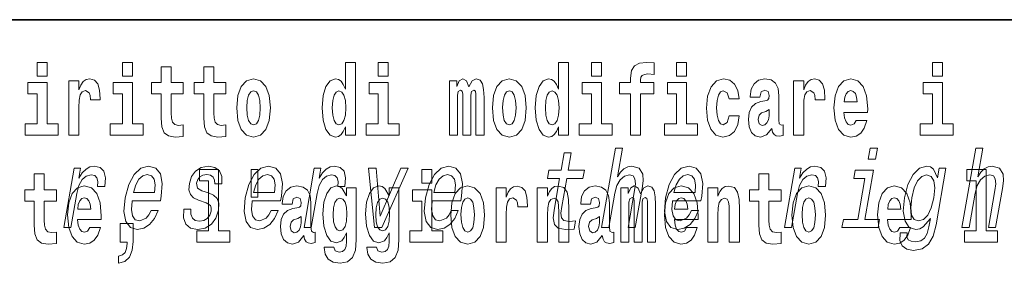
# Model space of a CAD drawing. Extents: x 0 to 420, y 0 to 297.
# Drawn here: x 326 to 342, y 14 to 18 of the extents above; entities that cross this region are included whole.
import ezdxf

# ---------------------------------------------------------------- set-up
doc = ezdxf.new("R2010")
doc.units = 0

msp = doc.modelspace()

# ---------------------------------------------------------------- linework, layer by layer
at = {"color": 7, "lineweight": 35}
msp.add_line((357.812378, 18), (281, 18), dxfattribs=at)
at = {"color": 7, "lineweight": 13}
for points in [[(326.497894, 17.331532), (326.497894, 17.115969), (326.654327, 17.115969), (326.654327, 17.331532)], [(327.83374, 17.331532), (327.83374, 17.115969), (327.990173, 17.115969), (327.990173, 17.331532)], [(331.326477, 16.325047), (331.326477, 16.193491), (331.485138, 16.193491), (331.485138, 17.331532), (331.326477, 17.331532), (331.326477, 16.914673), (331.294312, 16.985998), (331.25882, 17.036718), (331.218872, 17.065248), (331.172272, 17.074759), (331.087952, 17.043058), (331.021362, 16.954298), (330.978088, 16.811647), (330.962585, 16.61986), (330.978088, 16.426489), (331.021362, 16.282251), (331.087952, 16.193491), (331.172272, 16.163376), (331.219971, 16.172886), (331.259918, 16.201416), (331.294312, 16.252136)], [(331.841309, 17.331532), (331.841309, 17.115969), (331.997742, 17.115969), (331.997742, 17.331532)], [(334.666138, 16.325047), (334.666138, 16.193491), (334.824768, 16.193491), (334.824768, 17.331532), (334.666138, 17.331532), (334.666138, 16.914673), (334.633942, 16.985998), (334.59845, 17.036718), (334.558502, 17.065248), (334.511902, 17.074759), (334.427582, 17.043058), (334.361023, 16.954298), (334.317749, 16.811647), (334.302216, 16.61986), (334.317749, 16.426489), (334.361023, 16.282251), (334.427582, 16.193491), (334.511902, 16.163376), (334.559601, 16.172886), (334.599548, 16.201416), (334.633942, 16.252136)], [(335.180939, 17.331532), (335.180939, 17.115969), (335.337372, 17.115969), (335.337372, 17.331532)], [(335.622528, 16.838593), (335.793396, 16.838593), (335.793396, 16.193491), (335.949829, 16.193491), (335.949829, 16.838593), (336.161743, 16.838593), (336.161743, 17.016113), (335.949829, 17.016113), (335.949829, 17.052568), (335.956482, 17.098534), (335.97757, 17.128649), (336.013062, 17.144499), (336.064117, 17.150839), (336.162842, 17.142914), (336.162842, 17.323606), (336.046356, 17.331532), (335.933197, 17.318851), (335.854401, 17.279226), (335.8078, 17.203146), (335.793396, 17.082684), (335.793396, 17.016113), (335.622528, 17.016113)], [(336.516785, 17.331532), (336.516785, 17.115969), (336.673218, 17.115969), (336.673218, 17.331532)], [(340.524353, 17.331532), (340.524353, 17.115969), (340.680786, 17.115969), (340.680786, 17.331532)], [(328.786804, 17.016113), (328.597076, 17.016113), (328.597076, 17.264961), (328.440643, 17.264961), (328.440643, 17.016113), (328.291962, 17.016113), (328.291962, 16.838593), (328.440643, 16.838593), (328.440643, 16.459774), (328.450623, 16.323462), (328.486145, 16.231531), (328.553833, 16.180811), (328.660339, 16.163376), (328.786804, 16.171301), (328.786804, 16.351992), (328.713593, 16.345652), (328.653687, 16.358332), (328.618164, 16.396374), (328.601532, 16.458189), (328.597076, 16.540609), (328.597076, 16.838593), (328.786804, 16.838593)], [(329.454742, 17.016113), (329.265015, 17.016113), (329.265015, 17.264961), (329.108582, 17.264961), (329.108582, 17.016113), (328.9599, 17.016113), (328.9599, 16.838593), (329.108582, 16.838593), (329.108582, 16.459774), (329.118561, 16.323462), (329.154053, 16.231531), (329.221741, 16.180811), (329.328247, 16.163376), (329.454742, 16.171301), (329.454742, 16.351992), (329.381531, 16.345652), (329.321594, 16.358332), (329.286102, 16.396374), (329.26947, 16.458189), (329.265015, 16.540609), (329.265015, 16.838593), (329.454742, 16.838593)], [(326.825195, 16.369427), (326.654327, 16.369427), (326.654327, 17.016113), (326.353638, 17.016113), (326.353638, 16.838593), (326.497894, 16.838593), (326.497894, 16.369427), (326.308167, 16.369427), (326.308167, 16.193491), (326.825195, 16.193491)], [(326.992737, 17.044643), (326.992737, 16.193491), (327.152496, 16.193491), (327.152496, 16.6262), (327.155823, 16.74032), (327.172485, 16.822742), (327.203552, 16.873463), (327.254578, 16.890898), (327.311157, 16.854443), (327.326691, 16.811647), (327.332245, 16.753), (327.332245, 16.748245), (327.48645, 16.748245), (327.48645, 16.76251), (327.476471, 16.898823), (327.447632, 16.995508), (327.397705, 17.052568), (327.325592, 17.073174), (327.267883, 17.062078), (327.221283, 17.030378), (327.182465, 16.976488), (327.152496, 16.900408), (327.152496, 17.044643)], [(328.161041, 16.369427), (327.990173, 16.369427), (327.990173, 17.016113), (327.689514, 17.016113), (327.689514, 16.838593), (327.83374, 16.838593), (327.83374, 16.369427), (327.644012, 16.369427), (327.644012, 16.193491), (328.161041, 16.193491)], [(329.624512, 16.618275), (329.642242, 16.423319), (329.694397, 16.280666), (329.777618, 16.193491), (329.88855, 16.163376), (329.998413, 16.193491), (330.081604, 16.280666), (330.133759, 16.423319), (330.152618, 16.618275), (330.133759, 16.811647), (330.081604, 16.955883), (329.997284, 17.043058), (329.887451, 17.074759), (329.777618, 17.043058), (329.694397, 16.955883), (329.642242, 16.811647)], [(332.16861, 16.369427), (331.997742, 16.369427), (331.997742, 17.016113), (331.697083, 17.016113), (331.697083, 16.838593), (331.841309, 16.838593), (331.841309, 16.369427), (331.651581, 16.369427), (331.651581, 16.193491), (332.16861, 16.193491)], [(333.372437, 16.824327), (333.372437, 16.193491), (333.498901, 16.193491), (333.498901, 16.781532), (333.493378, 16.905163), (333.475616, 16.997093), (333.438995, 17.054153), (333.377991, 17.074759), (333.314728, 17.043058), (333.262604, 16.951128), (333.227081, 17.041473), (333.166077, 17.074759), (333.110596, 17.043058), (333.071747, 16.954298), (333.071747, 17.044643), (332.957489, 17.044643), (332.957489, 16.193491), (333.082855, 16.193491), (333.082855, 16.817987), (333.095062, 16.875048), (333.130554, 16.895653), (333.157196, 16.879803), (333.166077, 16.835423), (333.166077, 16.193491), (333.290344, 16.193491), (333.290344, 16.817987), (333.302521, 16.875048), (333.338043, 16.895653), (333.363556, 16.879803), (333.372437, 16.835423)], [(333.63205, 16.618275), (333.649811, 16.423319), (333.701965, 16.280666), (333.785156, 16.193491), (333.896118, 16.163376), (334.005981, 16.193491), (334.089172, 16.280666), (334.141327, 16.423319), (334.160187, 16.618275), (334.141327, 16.811647), (334.089172, 16.955883), (334.004852, 17.043058), (333.89502, 17.074759), (333.785156, 17.043058), (333.701965, 16.955883), (333.649811, 16.811647)], [(335.50824, 16.369427), (335.337372, 16.369427), (335.337372, 17.016113), (335.036713, 17.016113), (335.036713, 16.838593), (335.180939, 16.838593), (335.180939, 16.369427), (334.991211, 16.369427), (334.991211, 16.193491), (335.50824, 16.193491)], [(336.844086, 16.369427), (336.673218, 16.369427), (336.673218, 17.016113), (336.372559, 17.016113), (336.372559, 16.838593), (336.516785, 16.838593), (336.516785, 16.369427), (336.327057, 16.369427), (336.327057, 16.193491), (336.844086, 16.193491)], [(337.342285, 16.497814), (337.311218, 16.393204), (337.247955, 16.355162), (337.203583, 16.371012), (337.170288, 16.421734), (337.15033, 16.505739), (337.143677, 16.621445), (337.15033, 16.735565), (337.171417, 16.819572), (337.204681, 16.868708), (337.247955, 16.886143), (337.311218, 16.852858), (337.341156, 16.76251), (337.497589, 16.76251), (337.474304, 16.892483), (337.424377, 16.990753), (337.348938, 17.052568), (337.251282, 17.074759), (337.14035, 17.041473), (337.05603, 16.949543), (337.001648, 16.805307), (336.983887, 16.61669), (337.001648, 16.429659), (337.052673, 16.287006), (337.133667, 16.195076), (337.241302, 16.163376), (337.343384, 16.187151), (337.42215, 16.252136), (337.474304, 16.358332), (337.497589, 16.497814)], [(337.822693, 16.787872), (337.840454, 16.870293), (337.897034, 16.898823), (337.949158, 16.876633), (337.966919, 16.813232), (337.960266, 16.764095), (337.93808, 16.74032), (337.898132, 16.73081), (337.835999, 16.7213), (337.751678, 16.6896), (337.690674, 16.630955), (337.654053, 16.546949), (337.641846, 16.437584), (337.654053, 16.323462), (337.690674, 16.236286), (337.749451, 16.183981), (337.829346, 16.163376), (337.924774, 16.196661), (338.007965, 16.296516), (338.020172, 16.239456), (338.043488, 16.201416), (338.076782, 16.182396), (338.124481, 16.174471), (338.187714, 16.187151), (338.187714, 16.351992), (338.161102, 16.347237), (338.12558, 16.367842), (338.118927, 16.432829), (338.118927, 16.810062), (338.105621, 16.925768), (338.065674, 17.008188), (337.995789, 17.057323), (337.897034, 17.074759), (337.801605, 17.054153), (337.730591, 16.998678), (337.68512, 16.911503), (337.670685, 16.800552), (337.670685, 16.787872)], [(338.347473, 17.044643), (338.347473, 16.193491), (338.507263, 16.193491), (338.507263, 16.6262), (338.51059, 16.74032), (338.527222, 16.822742), (338.558289, 16.873463), (338.609344, 16.890898), (338.665924, 16.854443), (338.681458, 16.811647), (338.687012, 16.753), (338.687012, 16.748245), (338.841217, 16.748245), (338.841217, 16.76251), (338.831238, 16.898823), (338.802399, 16.995508), (338.752472, 17.052568), (338.680359, 17.073174), (338.62265, 17.062078), (338.57605, 17.030378), (338.537231, 16.976488), (338.507263, 16.900408), (338.507263, 17.044643)], [(339.329407, 16.421734), (339.296112, 16.367842), (339.248413, 16.348822), (339.206238, 16.361502), (339.172974, 16.399544), (339.14856, 16.462944), (339.137451, 16.550119), (339.509155, 16.550119), (339.510254, 16.60718), (339.492493, 16.808477), (339.440369, 16.955883), (339.357147, 17.044643), (339.243988, 17.074759), (339.136353, 17.043058), (339.053131, 16.954298), (338.999878, 16.810062), (338.982117, 16.61986), (338.999878, 16.426489), (339.053131, 16.282251), (339.134125, 16.193491), (339.240662, 16.163376), (339.329407, 16.179226), (339.400421, 16.225191), (339.454773, 16.304441), (339.49585, 16.421734)], [(340.851654, 16.369427), (340.680786, 16.369427), (340.680786, 17.016113), (340.380127, 17.016113), (340.380127, 16.838593), (340.524353, 16.838593), (340.524353, 16.369427), (340.334625, 16.369427), (340.334625, 16.193491), (340.851654, 16.193491)], [(329.88855, 16.886143), (329.932953, 16.868708), (329.966217, 16.817987), (329.986206, 16.73398), (329.993958, 16.61986), (329.986206, 16.504154), (329.966217, 16.420149), (329.932953, 16.369427), (329.88855, 16.353577), (329.843079, 16.369427), (329.809784, 16.421734), (329.789825, 16.507324), (329.783142, 16.6262), (329.789825, 16.73715), (329.810913, 16.817987), (329.844177, 16.868708)], [(331.225525, 16.884558), (331.271027, 16.867123), (331.304291, 16.817987), (331.326477, 16.73398), (331.334259, 16.61986), (331.326477, 16.504154), (331.304291, 16.420149), (331.269897, 16.369427), (331.225525, 16.353577), (331.182251, 16.369427), (331.148956, 16.420149), (331.127899, 16.504154), (331.121216, 16.61986), (331.127899, 16.73398), (331.148956, 16.816402), (331.182251, 16.867123)], [(333.896118, 16.886143), (333.940491, 16.868708), (333.973785, 16.817987), (333.993774, 16.73398), (334.001526, 16.61986), (333.993774, 16.504154), (333.973785, 16.420149), (333.940491, 16.369427), (333.896118, 16.353577), (333.850647, 16.369427), (333.817352, 16.421734), (333.797363, 16.507324), (333.79071, 16.6262), (333.797363, 16.73715), (333.818451, 16.817987), (333.851746, 16.868708)], [(334.565155, 16.884558), (334.610657, 16.867123), (334.643921, 16.817987), (334.666138, 16.73398), (334.673889, 16.61986), (334.666138, 16.504154), (334.643921, 16.420149), (334.609528, 16.369427), (334.565155, 16.353577), (334.521881, 16.369427), (334.488586, 16.420149), (334.467529, 16.504154), (334.460876, 16.61986), (334.467529, 16.73398), (334.488586, 16.816402), (334.521881, 16.867123)], [(339.347168, 16.713375), (339.140808, 16.713375), (339.149658, 16.786285), (339.172974, 16.841763), (339.205139, 16.876633), (339.243988, 16.889313), (339.285034, 16.876633), (339.3172, 16.843348), (339.337158, 16.787872)], [(337.964722, 16.497814), (337.955841, 16.432829), (337.932526, 16.383692), (337.898132, 16.351992), (337.857086, 16.342482), (337.811584, 16.369427), (337.794952, 16.439169), (337.808258, 16.507324), (337.848206, 16.543779), (337.915894, 16.562799), (337.964722, 16.596085)], [(334.683441, 15.514776), (334.602661, 15.049646), (334.584137, 14.899215), (334.601501, 14.795468), (334.661774, 14.734949), (334.778259, 14.7142), (334.911194, 14.722846), (334.934021, 14.854258), (334.836182, 14.843884), (334.751343, 14.857716), (334.712097, 14.900944), (334.704468, 14.973566), (334.718414, 15.075583), (334.794678, 15.514776), (335.048737, 15.514776), (335.071259, 15.64446), (334.8172, 15.64446), (334.864319, 15.915929), (334.753113, 15.915929), (334.705963, 15.64446), (334.513824, 15.64446), (334.491302, 15.514776)], [(335.341888, 14.747053), (335.453125, 14.747053), (335.546204, 15.283076), (335.578888, 15.405843), (335.631165, 15.495756), (335.697632, 15.551087), (335.7771, 15.571837), (335.834747, 15.554546), (335.864563, 15.50786), (335.870026, 15.43005), (335.858337, 15.326303), (335.757751, 14.747053), (335.868958, 14.747053), (335.974976, 15.357428), (335.991211, 15.480194), (335.986176, 15.582211), (335.927826, 15.675584), (335.81723, 15.708436), (335.751953, 15.696333), (335.691895, 15.66348), (335.63739, 15.611607), (335.590942, 15.540713), (335.668701, 15.988552), (335.557465, 15.988552)], [(339.664917, 15.988552), (339.547394, 15.988552), (339.517365, 15.815641), (339.634918, 15.815641)], [(340.987366, 14.747053), (341.098602, 14.747053), (341.191681, 15.283076), (341.224365, 15.405843), (341.276642, 15.495756), (341.34314, 15.551087), (341.422577, 15.571837), (341.480255, 15.554546), (341.510071, 15.50786), (341.515503, 15.43005), (341.503815, 15.326303), (341.403229, 14.747053), (341.514465, 14.747053), (341.620453, 15.357428), (341.636719, 15.480194), (341.631653, 15.582211), (341.573303, 15.675584), (341.462738, 15.708436), (341.39743, 15.696333), (341.337372, 15.66348), (341.282867, 15.611607), (341.23642, 15.540713), (341.314178, 15.988552), (341.202942, 15.988552)], [(326.798462, 15.339467), (326.608704, 15.339467), (326.608704, 15.588315), (326.452271, 15.588315), (326.452271, 15.339467), (326.303589, 15.339467), (326.303589, 15.161945), (326.452271, 15.161945), (326.452271, 14.783127), (326.46228, 14.646816), (326.497772, 14.554885), (326.56546, 14.504165), (326.671967, 14.48673), (326.798462, 14.494655), (326.798462, 14.675346), (326.72522, 14.669006), (326.665314, 14.681686), (326.629791, 14.719727), (326.613159, 14.781542), (326.608704, 14.863963), (326.608704, 15.161945), (326.798462, 15.161945)], [(326.915375, 14.747053), (327.026611, 14.747053), (327.118774, 15.277889), (327.152374, 15.405843), (327.202423, 15.497485), (327.267639, 15.552816), (327.34552, 15.571837), (327.399048, 15.559733), (327.434753, 15.525151), (327.449799, 15.466362), (327.444855, 15.386823), (327.557343, 15.386823), (327.566498, 15.52688), (327.542206, 15.627169), (327.483185, 15.687687), (327.391998, 15.708436), (327.325134, 15.694604), (327.263489, 15.660022), (327.20401, 15.601232), (327.151001, 15.521693), (327.177734, 15.675584), (327.076599, 15.675584)], [(327.984863, 15.167226), (328.429779, 15.167226), (328.443359, 15.238119), (328.457672, 15.436967), (328.427887, 15.58567), (328.355011, 15.675584), (328.243164, 15.708436), (328.122131, 15.673854), (328.016846, 15.577024), (327.932648, 15.419676), (327.876373, 15.212183), (327.858398, 14.999503), (327.888275, 14.843884), (327.958679, 14.747053), (328.066711, 14.7142), (328.16922, 14.736678), (328.260315, 14.795468), (328.335938, 14.88884), (328.391693, 15.013335), (328.281708, 15.013335), (328.246948, 14.944171), (328.205078, 14.892298), (328.10434, 14.8508), (328.035614, 14.86982), (327.99176, 14.930339), (327.97348, 15.028897), (327.983948, 15.162039)], [(329.181885, 15.288263), (329.080475, 15.322845), (329.007751, 15.362616), (328.9953, 15.443883), (329.012817, 15.500944), (329.046539, 15.542442), (329.094025, 15.568378), (329.157776, 15.578753), (329.215363, 15.568378), (329.256744, 15.537255), (329.278961, 15.490569), (329.280792, 15.428321), (329.389496, 15.428321), (329.390106, 15.43178), (329.390656, 15.544171), (329.354126, 15.632356), (329.282837, 15.687687), (329.180298, 15.708436), (329.069244, 15.687687), (328.980957, 15.630627), (328.916962, 15.5459), (328.883179, 15.438696), (328.876526, 15.334949), (328.899323, 15.262327), (328.948456, 15.210454), (329.026825, 15.174143), (329.143494, 15.132644), (329.211823, 15.089417), (329.226044, 15.054834), (329.224609, 15.002961), (329.202148, 14.938984), (329.163391, 14.890569), (329.108704, 14.859445), (329.041168, 14.849071), (328.97345, 14.859445), (328.929199, 14.895757), (328.905273, 14.954546), (328.905487, 15.035814), (328.798035, 15.035814), (328.791718, 14.897486), (328.826141, 14.797197), (328.897797, 14.736678), (329.007629, 14.7142), (329.130371, 14.736678), (329.228088, 14.797197), (329.297974, 14.894027), (329.338867, 15.020252), (329.343872, 15.129186), (329.317596, 15.203537), (329.261536, 15.251952)], [(329.040771, 15.477364), (329.184998, 15.477364), (329.184998, 14.692781), (329.001953, 14.692781), (329.001953, 14.516845), (329.518982, 14.516845), (329.518982, 14.692781), (329.341461, 14.692781), (329.341461, 15.654885), (329.040771, 15.654885)], [(329.866699, 15.167226), (330.311615, 15.167226), (330.325195, 15.238119), (330.339478, 15.436967), (330.309692, 15.58567), (330.236847, 15.675584), (330.125, 15.708436), (330.003967, 15.673854), (329.898682, 15.577024), (329.814453, 15.419676), (329.758209, 15.212183), (329.740234, 14.999503), (329.770111, 14.843884), (329.840515, 14.747053), (329.948547, 14.7142), (330.051056, 14.736678), (330.142151, 14.795468), (330.217773, 14.88884), (330.273499, 15.013335), (330.163544, 15.013335), (330.128784, 14.944171), (330.086914, 14.892298), (329.986176, 14.8508), (329.917419, 14.86982), (329.873596, 14.930339), (329.855316, 15.028897), (329.865784, 15.162039)], [(329.956116, 15.65647), (329.851837, 15.65647), (329.851837, 15.223762), (329.956116, 15.223762)], [(330.679016, 14.747053), (330.790253, 14.747053), (330.882446, 15.277889), (330.916046, 15.405843), (330.966064, 15.497485), (331.031311, 15.552816), (331.109192, 15.571837), (331.162689, 15.559733), (331.198395, 15.525151), (331.21347, 15.466362), (331.208496, 15.386823), (331.320984, 15.386823), (331.330139, 15.52688), (331.305847, 15.627169), (331.246826, 15.687687), (331.15564, 15.708436), (331.088776, 15.694604), (331.027161, 15.660022), (330.967651, 15.601232), (330.914673, 15.521693), (330.941376, 15.675584), (330.840271, 15.675584)], [(331.781738, 14.747053), (331.899292, 14.747053), (332.308258, 15.675584), (332.193237, 15.675584), (331.872375, 14.92688), (331.807739, 15.675584), (331.691437, 15.675584)], [(332.524658, 15.654885), (332.524658, 15.439323), (332.681091, 15.439323), (332.681091, 15.654886)], [(332.689453, 15.167226), (333.134369, 15.167226), (333.147919, 15.238119), (333.162231, 15.436967), (333.132446, 15.58567), (333.05957, 15.675584), (332.947723, 15.708436), (332.826721, 15.673854), (332.721405, 15.577024), (332.637207, 15.419676), (332.580963, 15.212183), (332.562988, 14.999503), (332.592834, 14.843884), (332.663239, 14.747053), (332.771301, 14.7142), (332.873779, 14.736678), (332.964905, 14.795468), (333.040527, 14.88884), (333.096252, 15.013335), (332.986298, 15.013335), (332.951538, 14.944171), (332.909668, 14.892298), (332.808929, 14.8508), (332.740173, 14.86982), (332.69632, 14.930339), (332.67804, 15.028897), (332.688538, 15.162039)], [(336.453094, 15.167226), (336.89801, 15.167226), (336.911591, 15.238119), (336.925903, 15.436967), (336.896118, 15.58567), (336.823242, 15.675584), (336.711395, 15.708436), (336.590363, 15.673854), (336.485077, 15.577024), (336.400879, 15.419676), (336.344604, 15.212183), (336.32663, 14.999503), (336.356506, 14.843884), (336.42691, 14.747053), (336.534943, 14.7142), (336.637451, 14.736678), (336.728546, 14.795468), (336.804169, 14.88884), (336.859924, 15.013335), (336.749939, 15.013335), (336.715179, 14.944171), (336.673309, 14.892298), (336.572571, 14.8508), (336.503845, 14.86982), (336.459991, 14.930339), (336.441711, 15.028897), (336.452179, 15.162039)], [(338.153198, 15.339468), (337.96347, 15.339468), (337.96347, 15.588316), (337.807037, 15.588316), (337.807037, 15.339468), (337.658356, 15.339468), (337.658356, 15.161946), (337.807037, 15.161946), (337.807037, 14.783129), (337.817017, 14.646817), (337.852539, 14.554886), (337.920197, 14.504166), (338.026733, 14.486731), (338.153198, 14.494656), (338.153198, 14.675347), (338.079987, 14.669007), (338.02005, 14.681687), (337.984558, 14.719728), (337.967926, 14.781544), (337.96347, 14.863964), (337.96347, 15.161946), (338.153198, 15.161946)], [(338.20636, 14.747053), (338.317566, 14.747053), (338.40976, 15.277889), (338.443359, 15.405843), (338.493378, 15.497485), (338.558594, 15.552816), (338.636475, 15.571837), (338.690002, 15.559733), (338.725708, 15.525151), (338.740784, 15.466362), (338.735809, 15.386823), (338.848297, 15.386823), (338.857452, 15.52688), (338.83316, 15.627169), (338.77417, 15.687687), (338.682953, 15.708436), (338.616089, 15.694604), (338.554474, 15.660022), (338.494965, 15.601232), (338.441986, 15.521693), (338.468689, 15.675584), (338.367584, 15.675584)], [(339.467773, 14.875007), (339.601379, 15.64446), (339.315735, 15.64446), (339.293213, 15.514776), (339.467651, 15.514776), (339.356537, 14.875007), (339.129028, 14.875007), (339.106812, 14.747053), (339.675598, 14.747053), (339.697815, 14.875007)], [(340.582001, 14.788551), (340.736023, 15.675584), (340.629852, 15.675584), (340.60376, 15.525151), (340.540253, 15.661751), (340.493164, 15.696333), (340.435852, 15.708436), (340.322418, 15.673854), (340.222168, 15.577024), (340.140808, 15.421405), (340.08551, 15.212183), (340.067841, 15.001232), (340.095184, 14.845613), (340.161499, 14.747053), (340.263214, 14.7142), (340.325989, 14.726304), (340.381958, 14.757428), (340.493256, 14.88884), (340.470428, 14.757428), (340.442291, 14.653682), (340.401581, 14.579329), (340.341003, 14.536102), (340.258667, 14.52054), (340.190948, 14.530915), (340.146149, 14.556851), (340.124878, 14.601809), (340.126556, 14.662327), (340.019104, 14.662327), (340.017914, 14.655411), (340.015137, 14.544747), (340.05127, 14.461751), (340.122864, 14.408148), (340.229523, 14.389128), (340.365479, 14.415065), (340.465302, 14.487687), (340.536499, 14.613912)], [(341.063446, 15.477365), (341.207703, 15.477365), (341.207703, 14.692782), (341.024628, 14.692782), (341.024628, 14.516846), (341.541656, 14.516847), (341.541656, 14.692782), (341.364136, 14.692782), (341.364136, 15.654886), (341.063446, 15.654886)], [(328.00708, 15.29518), (328.041718, 15.414488), (328.091156, 15.502673), (328.152283, 15.556275), (328.223846, 15.575295), (328.287537, 15.556275), (328.330048, 15.502673), (328.346313, 15.414488), (328.336975, 15.29518)], [(329.888916, 15.29518), (329.923523, 15.414488), (329.972961, 15.502673), (330.034119, 15.556275), (330.105652, 15.575295), (330.169342, 15.556275), (330.211853, 15.502673), (330.228149, 15.414488), (330.218811, 15.29518)], [(332.71167, 15.29518), (332.746277, 15.414488), (332.795715, 15.502673), (332.856842, 15.556275), (332.928406, 15.575295), (332.992096, 15.556275), (333.034607, 15.502673), (333.050903, 15.414488), (333.041565, 15.29518)], [(336.475311, 15.29518), (336.509949, 15.414488), (336.559387, 15.502673), (336.620514, 15.556275), (336.692078, 15.575295), (336.755737, 15.556275), (336.798279, 15.502673), (336.814545, 15.414488), (336.805206, 15.29518)], [(340.200531, 15.212183), (340.238647, 15.366074), (340.292572, 15.480194), (340.357391, 15.547629), (340.432373, 15.571837), (340.502747, 15.547629), (340.546631, 15.480194), (340.560944, 15.366074), (340.546875, 15.212183), (340.506897, 15.054834), (340.453247, 14.942442), (340.385651, 14.873278), (340.307159, 14.8508), (340.240295, 14.873278), (340.199219, 14.942442), (340.184875, 15.056563)], [(327.322144, 14.745087), (327.288849, 14.691196), (327.24115, 14.672176), (327.198975, 14.684856), (327.16571, 14.722897), (327.141296, 14.786298), (327.130188, 14.873473), (327.501892, 14.873473), (327.502991, 14.930533), (327.485229, 15.13183), (327.433075, 15.279237), (327.349884, 15.367998), (327.236694, 15.398113), (327.129089, 15.366413), (327.045868, 15.277652), (326.992615, 15.133415), (326.974854, 14.943213), (326.992615, 14.749842), (327.045868, 14.605606), (327.126862, 14.516845), (327.233368, 14.48673), (327.322144, 14.50258), (327.393158, 14.548545), (327.44751, 14.627796), (327.488556, 14.745087)], [(330.490906, 15.111225), (330.508667, 15.193646), (330.565247, 15.222177), (330.617401, 15.199986), (330.635132, 15.136586), (330.628479, 15.08745), (330.606293, 15.063675), (330.566345, 15.054165), (330.504211, 15.044655), (330.419891, 15.012955), (330.358887, 14.954309), (330.322266, 14.870303), (330.310059, 14.760938), (330.322266, 14.646816), (330.358887, 14.559641), (330.417664, 14.507335), (330.497559, 14.48673), (330.592987, 14.520016), (330.676208, 14.619871), (330.688416, 14.562811), (330.7117, 14.524771), (330.744995, 14.50575), (330.792694, 14.497825), (330.855927, 14.510505), (330.855927, 14.675346), (330.829315, 14.670591), (330.793793, 14.691196), (330.78714, 14.756183), (330.78714, 15.133416), (330.773834, 15.249122), (330.733887, 15.331543), (330.664001, 15.380678), (330.565247, 15.398113), (330.469818, 15.377508), (330.398804, 15.322033), (330.353333, 15.234857), (330.338898, 15.123906), (330.338898, 15.111225)], [(331.345215, 14.526356), (331.338562, 14.455029), (331.318604, 14.402724), (331.283081, 14.372609), (331.229858, 14.361514), (331.166595, 14.382119), (331.145508, 14.439179), (330.996857, 14.439179), (330.996857, 14.436009), (331.01239, 14.331399), (331.05896, 14.253733), (331.136658, 14.206182), (331.244263, 14.188747), (331.361877, 14.212523), (331.440643, 14.279093), (331.483917, 14.394799), (331.498352, 14.554886), (331.498352, 15.369583), (331.345215, 15.369583), (331.345215, 15.244367), (331.27533, 15.360073), (331.234283, 15.388603), (331.185455, 15.398113), (331.101135, 15.366413), (331.034576, 15.279237), (330.991302, 15.141341), (330.975769, 14.960649), (330.991302, 14.767278), (331.034576, 14.624626), (331.101135, 14.535866), (331.185455, 14.505751), (331.272003, 14.540621), (331.307495, 14.589756), (331.345215, 14.662666)], [(332.013153, 14.526356), (332.0065, 14.455029), (331.986542, 14.402724), (331.951019, 14.372609), (331.897766, 14.361514), (331.834534, 14.382119), (331.813446, 14.439179), (331.664764, 14.439179), (331.664764, 14.436009), (331.680298, 14.331399), (331.726898, 14.253733), (331.804565, 14.206182), (331.912201, 14.188747), (332.029785, 14.212523), (332.108582, 14.279093), (332.151855, 14.394799), (332.16626, 14.554886), (332.16626, 15.369583), (332.013153, 15.369583), (332.013153, 15.244367), (331.943268, 15.360073), (331.902222, 15.388603), (331.853394, 15.398113), (331.769073, 15.366413), (331.702484, 15.279238), (331.659241, 15.141341), (331.643677, 14.960649), (331.659241, 14.767278), (331.702484, 14.624626), (331.769073, 14.535866), (331.853394, 14.505751), (331.939941, 14.540621), (331.975433, 14.589756), (332.013153, 14.662666)], [(332.851959, 14.692782), (332.681091, 14.692782), (332.681091, 15.339468), (332.380402, 15.339468), (332.380402, 15.161946), (332.524658, 15.161946), (332.524658, 14.692782), (332.33493, 14.692782), (332.33493, 14.516846), (332.851959, 14.516846)], [(332.979553, 14.941629), (332.997284, 14.746673), (333.049438, 14.604021), (333.13266, 14.516846), (333.243591, 14.486731), (333.353455, 14.516846), (333.436646, 14.604021), (333.4888, 14.746673), (333.50766, 14.941629), (333.4888, 15.135001), (333.436646, 15.279238), (333.352356, 15.366413), (333.242493, 15.398113), (333.13266, 15.366413), (333.049438, 15.279238), (332.997284, 15.135001)], [(333.687408, 15.367998), (333.687408, 14.516846), (333.847168, 14.516846), (333.847168, 14.949554), (333.850525, 15.063676), (333.867157, 15.146096), (333.898224, 15.196816), (333.949249, 15.214252), (334.005859, 15.177796), (334.021362, 15.135001), (334.026917, 15.076356), (334.026917, 15.071601), (334.181152, 15.071601), (334.181152, 15.085866), (334.171143, 15.222177), (334.142303, 15.318863), (334.092377, 15.375923), (334.020264, 15.396528), (333.962585, 15.385433), (333.915985, 15.353733), (333.877136, 15.299843), (333.847168, 15.223762), (333.847168, 15.367998)], [(334.334259, 15.367998), (334.334259, 14.516846), (334.49292, 14.516846), (334.49292, 14.940044), (334.497345, 15.055751), (334.514008, 15.138171), (334.546173, 15.187306), (334.5961, 15.204741), (334.637146, 15.188891), (334.659363, 15.147681), (334.667114, 15.079526), (334.669342, 14.990765), (334.669342, 14.516846), (334.828003, 14.516846), (334.828003, 15.03356), (334.822449, 15.185721), (334.800262, 15.299843), (334.749207, 15.371168), (334.658234, 15.396528), (334.60498, 15.387018), (334.560608, 15.358488), (334.523987, 15.309353), (334.49292, 15.238028), (334.49292, 15.367998)], [(335.166382, 15.111226), (335.184143, 15.193646), (335.240723, 15.222178), (335.292877, 15.199986), (335.310638, 15.136586), (335.303986, 15.087451), (335.281799, 15.063676), (335.241852, 15.054166), (335.179718, 15.044656), (335.095398, 15.012955), (335.034363, 14.954309), (334.997742, 14.870304), (334.985535, 14.760938), (334.997742, 14.646817), (335.034363, 14.559641), (335.09317, 14.507336), (335.173035, 14.486731), (335.268463, 14.520016), (335.351685, 14.619871), (335.363892, 14.562811), (335.387177, 14.524771), (335.420471, 14.505751), (335.46817, 14.497826), (335.531433, 14.510506), (335.531433, 14.675347), (335.504791, 14.670592), (335.469299, 14.691197), (335.462646, 14.756183), (335.462646, 15.133416), (335.44931, 15.249123), (335.409363, 15.331543), (335.339478, 15.380678), (335.240723, 15.398113), (335.145325, 15.377508), (335.07431, 15.322033), (335.028809, 15.234858), (335.014404, 15.123906), (335.014404, 15.111226)], [(336.05954, 15.147681), (336.05954, 14.516846), (336.186035, 14.516846), (336.186035, 15.104886), (336.180481, 15.228518), (336.16272, 15.320448), (336.126129, 15.377508), (336.065094, 15.398113), (336.001862, 15.366413), (335.949707, 15.274483), (335.914215, 15.364828), (335.85318, 15.398113), (335.797699, 15.366413), (335.758881, 15.277653), (335.758881, 15.367998), (335.644592, 15.367998), (335.644592, 14.516846), (335.769958, 14.516846), (335.769958, 15.141341), (335.782166, 15.198401), (335.817688, 15.219007), (335.844299, 15.203157), (335.85318, 15.158776), (335.85318, 14.516846), (335.977448, 14.516846), (335.977448, 15.141341), (335.989655, 15.198401), (336.025146, 15.219007), (336.050659, 15.203157), (336.05954, 15.158776)], [(336.673096, 14.745088), (336.639832, 14.691197), (336.592102, 14.672177), (336.549957, 14.684857), (336.516663, 14.722898), (336.492249, 14.786298), (336.481171, 14.873474), (336.852844, 14.873474), (336.853973, 14.930534), (336.836212, 15.131831), (336.784058, 15.279238), (336.700867, 15.367998), (336.587677, 15.398114), (336.480042, 15.366413), (336.396851, 15.277653), (336.343597, 15.133416), (336.325836, 14.943214), (336.343597, 14.749843), (336.396851, 14.605606), (336.477844, 14.516846), (336.584351, 14.486731), (336.673096, 14.502581), (336.74411, 14.548546), (336.798492, 14.627797), (336.839539, 14.745088)], [(337.005981, 15.367998), (337.005981, 14.516846), (337.164612, 14.516846), (337.164612, 14.940044), (337.169067, 15.055751), (337.185699, 15.138171), (337.217896, 15.187307), (337.267822, 15.204742), (337.308868, 15.188892), (337.331055, 15.147681), (337.338806, 15.079526), (337.341034, 14.990766), (337.341034, 14.516846), (337.499695, 14.516846), (337.499695, 15.033561), (337.494141, 15.185722), (337.471954, 15.299843), (337.420929, 15.371168), (337.329956, 15.396529), (337.276672, 15.387019), (337.2323, 15.358488), (337.195679, 15.309353), (337.164612, 15.238028), (337.164612, 15.367998)], [(338.322968, 14.941629), (338.340698, 14.746673), (338.392853, 14.604022), (338.476074, 14.516846), (338.587036, 14.486731), (338.696869, 14.516846), (338.78009, 14.604022), (338.832214, 14.746673), (338.851074, 14.941629), (338.832214, 15.135001), (338.78009, 15.279238), (338.69574, 15.366414), (338.585907, 15.398114), (338.476074, 15.366414), (338.392853, 15.279238), (338.340698, 15.135001)], [(340.012756, 14.745089), (339.979462, 14.691197), (339.931763, 14.672177), (339.889587, 14.684857), (339.856293, 14.722898), (339.831909, 14.786299), (339.820801, 14.873474), (340.192474, 14.873474), (340.193604, 14.930534), (340.175842, 15.131832), (340.123688, 15.279238), (340.040497, 15.367999), (339.927307, 15.398114), (339.819702, 15.366414), (339.736481, 15.277653), (339.683228, 15.133416), (339.665466, 14.943214), (339.683228, 14.749844), (339.736481, 14.605607), (339.817474, 14.516846), (339.923981, 14.486731), (340.012756, 14.502581), (340.08374, 14.548547), (340.138123, 14.627797), (340.179169, 14.745089)], [(327.339905, 15.03673), (327.133514, 15.03673), (327.142395, 15.10964), (327.16571, 15.165115), (327.197876, 15.199986), (327.236694, 15.212667), (327.277771, 15.199986), (327.309937, 15.1667), (327.329895, 15.111225)], [(331.242035, 14.694366), (331.198792, 14.710217), (331.164368, 14.757768), (331.142181, 14.835433), (331.13443, 14.943214), (331.142181, 15.057335), (331.163269, 15.139756), (331.197662, 15.190476), (331.242035, 15.207911), (331.286438, 15.190476), (331.32193, 15.141341), (331.343018, 15.063675), (331.351898, 14.960649), (331.344116, 14.844943), (331.32193, 14.762523), (331.287537, 14.710217)], [(331.909973, 14.694367), (331.866699, 14.710217), (331.832306, 14.757768), (331.81012, 14.835433), (331.802338, 14.943214), (331.81012, 15.057335), (331.831207, 15.139756), (331.865601, 15.190476), (331.909973, 15.207911), (331.954346, 15.190476), (331.989868, 15.141341), (332.010925, 15.063675), (332.019806, 14.960649), (332.012054, 14.844943), (331.989868, 14.762523), (331.955475, 14.710217)], [(333.243591, 15.209496), (333.287994, 15.192061), (333.321289, 15.141341), (333.341248, 15.057335), (333.348999, 14.943214), (333.341248, 14.827508), (333.321289, 14.743503), (333.287994, 14.692782), (333.243591, 14.676932), (333.19812, 14.692782), (333.164825, 14.745088), (333.144867, 14.830678), (333.138214, 14.949554), (333.144867, 15.060505), (333.165955, 15.141341), (333.199219, 15.192061)], [(336.690857, 15.036731), (336.484497, 15.036731), (336.493378, 15.109641), (336.516663, 15.165116), (336.548859, 15.199987), (336.587677, 15.212667), (336.628723, 15.199987), (336.660919, 15.166701), (336.680878, 15.111226)], [(338.587036, 15.209497), (338.631409, 15.192062), (338.664673, 15.141341), (338.684662, 15.057336), (338.692413, 14.943214), (338.684662, 14.827509), (338.664673, 14.743503), (338.631409, 14.692782), (338.587036, 14.676932), (338.541534, 14.692782), (338.50824, 14.745088), (338.488281, 14.830679), (338.481628, 14.949554), (338.488281, 15.060506), (338.509369, 15.141341), (338.542633, 15.192062)], [(340.030487, 15.036731), (339.824127, 15.036731), (339.833008, 15.109641), (339.856293, 15.165117), (339.888489, 15.199987), (339.927307, 15.212667), (339.968353, 15.199987), (340.000549, 15.166702), (340.020508, 15.111226)], [(330.632935, 14.821168), (330.624054, 14.756183), (330.600739, 14.707047), (330.566345, 14.675346), (330.525299, 14.665836), (330.479797, 14.692781), (330.463165, 14.762523), (330.476471, 14.830678), (330.516418, 14.867133), (330.584106, 14.886153), (330.632935, 14.919439)], [(335.308411, 14.821169), (335.29953, 14.756183), (335.276245, 14.707047), (335.241852, 14.675347), (335.200806, 14.665837), (335.155304, 14.692782), (335.138672, 14.762523), (335.151978, 14.830679), (335.191925, 14.867134), (335.259583, 14.886154), (335.308411, 14.919439)], [(327.773712, 14.187162), (327.870239, 14.217278), (327.942352, 14.283848), (327.986725, 14.390044), (328.002258, 14.52794), (328.002258, 14.808488), (327.798126, 14.808488), (327.798126, 14.516845), (327.909058, 14.516845), (327.909058, 14.494655), (327.900208, 14.416989), (327.875793, 14.358343), (327.833618, 14.318718), (327.773712, 14.296528)]]:
    msp.add_lwpolyline(points, close=True, dxfattribs=at)

doc.saveas('drawing.dxf')
